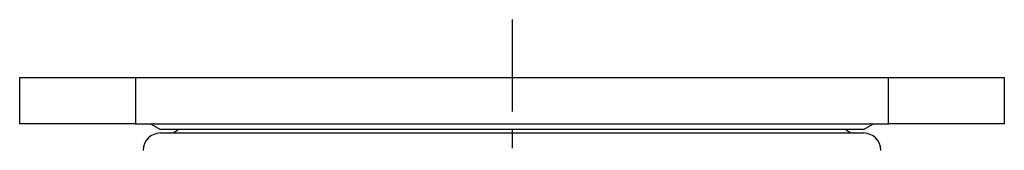
# Model space of a CAD drawing. Extents: x 0 to 832, y 0 to 588.
# Drawn here: x 419 to 504, y 325 to 336 of the extents above; entities that cross this region are included whole.
import ezdxf

# ---------------------------------------------------------------- set-up
doc = ezdxf.new("R2010")
doc.units = 0
doc.header["$LTSCALE"] = 0.5
doc.linetypes.add('CENTER', pattern=[50.8, 31.75, -6.35, 6.35, -6.35])
doc.layers.get('0').update_dxf_attribs({"linetype": 'CONTINUOUS'})
doc.layers.add('중심선', color=1, linetype='CENTER')

msp = doc.modelspace()

# ---------------------------------------------------------------- linework, layer by layer
at = {"color": 7, "linetype": 'CONTINUOUS'}
for p, q in [((419.185, 326.957), (419.185, 330.957)), ((419.185, 330.957), (429.185, 330.957)), ((429.185, 330.957), (429.185, 326.957)), ((429.185, 330.957), (494.185, 330.957)), ((494.185, 326.957), (494.185, 330.957)), ((494.185, 330.957), (504.185, 330.957)), ((504.185, 330.957), (504.185, 326.957)), ((429.185, 326.957), (419.185, 326.957)), ((429.185, 326.957), (494.185, 326.957)), ((430.469, 326.957), (431.335, 326.457)), ((461.341, 326.457), (431.335, 326.457)), ((492.035, 326.457), (461.341, 326.457)), ((492.035, 326.457), (492.901, 326.957)), ((504.185, 326.957), (494.185, 326.957)), ((431.335, 326.157), (445.085, 326.157)), ((445.085, 326.157), (492.035, 326.157))]:
    msp.add_line(p, q, dxfattribs=at)
at = {"color": 7, "linetype": 'CONTINUOUS', "flags": 128}
for points in [[(432.894, 326.457), (432.788, 326.384), (432.501, 326.157)], [(490.869, 326.157), (490.582, 326.384), (490.476, 326.457)]]:
    msp.add_lwpolyline(points, dxfattribs=at)
at = {"color": 7, "linetype": 'CONTINUOUS'}
for centre, start, end in [((431.335, 324.657), 90.00534, 180), ((492.035, 324.657), 360, 89.99466)]:
    msp.add_arc(centre, 1.5, start, end, dxfattribs=at)
at = {"layer": '중심선', "ltscale": 0.5}
msp.add_line((461.685, 335.957), (461.685, 134.973), dxfattribs=at)

doc.saveas('drawing.dxf')
